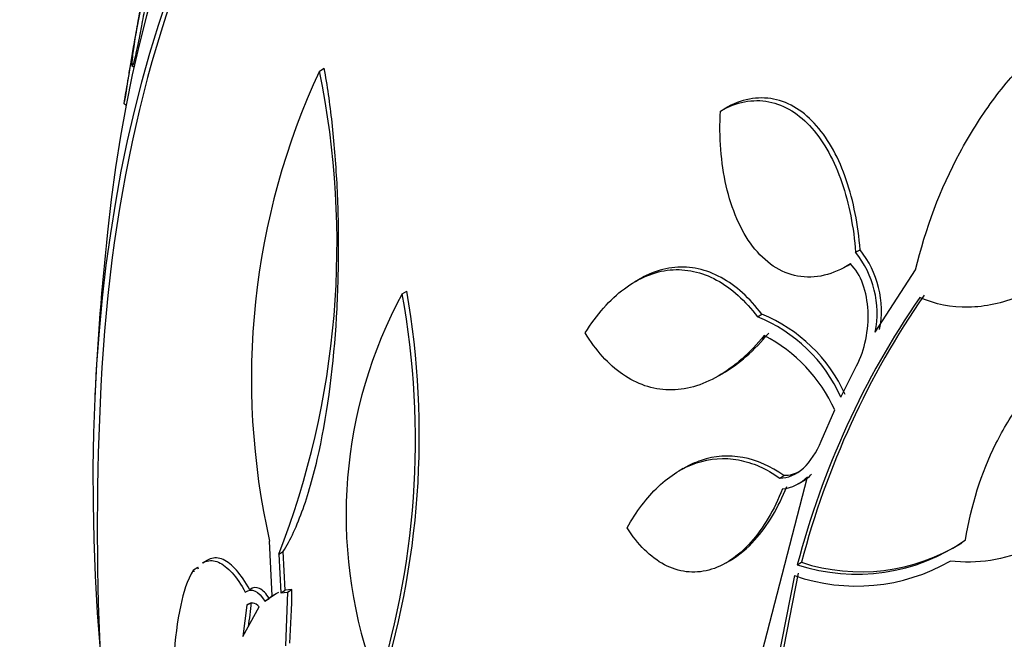
# Model space of a CAD drawing. Units: millimetres. Extents: x 0 to 835, y 0 to 1165.
# Drawn here: x 152 to 160, y 194 to 199 of the extents above; entities that cross this region are included whole.
import ezdxf
from ezdxf import colors
from ezdxf.entities.mleader import LeaderData, LeaderLine
from ezdxf.math import Vec2, Vec3

# ---------------------------------------------------------------- set-up
doc = ezdxf.new("R2010")
doc.units = ezdxf.units.MM
doc.layers.add('DV7_Défaut', color=7, linetype='Continuous')
doc.layers.add('Défaut', color=7, linetype='Continuous')

# ---------------------------------------------------------------- blocks, each defined once
blk = doc.blocks.new('_DOT')
at = {"color": 0}
blk.add_line((0, 0), (-1, 0), dxfattribs=at)
at = {"color": 0, "const_width": 0.333}
blk.add_lwpolyline([(-0.1665, 0, 1), (0.1665, 0, 1)], format="xyb", close=True, dxfattribs=at)
blk = doc.blocks.new('SE6')
at = {"layer": 'DV7_Défaut', "color": 7, "linetype": 'Continuous'}
for p, q in [((153.249, 198.4579), (153.2644, 198.445)), ((154.6134, 198.4168), (154.6488, 198.4372)), ((153.1912, 198.1834), (153.2077, 198.1695)), ((157.5305, 198.126), (157.5638, 198.1452)), ((158.5148, 197.0982), (158.5471, 197.1169)), ((158.4523, 196.999), (158.4827, 197.0166)), ((158.6576, 196.5167), (158.9505, 196.9693)), ((156.9423, 196.9034), (156.9053, 196.8821)), ((155.216, 196.7965), (155.2487, 196.8154)), ((157.8013, 196.6289), (157.8332, 196.6473)), ((157.5167, 196.1981), (157.5493, 196.2169)), ((158.4069, 196.0448), (158.5213, 196.2721)), ((158.2637, 195.7228), (158.3628, 195.9506)), ((157.2599, 195.5242), (157.2276, 195.5055)), ((157.8357, 194.1873), (158.1636, 195.4649)), ((157.962, 195.4548), (157.9929, 195.4727)), ((158.0954, 195.4128), (158.125, 195.4298)), ((154.27, 194.597), (154.2506, 194.9968)), ((153.7988, 194.8574), (153.7601, 194.8351)), ((154.3179, 194.9013), (154.35, 194.9198)), ((154.3179, 194.9013), (154.3326, 194.6206)), ((154.3645, 194.639), (154.35, 194.9198)), ((157.5728, 194.8384), (157.6058, 194.8574)), ((153.6962, 194.7878), (153.7294, 194.807)), ((153.6962, 194.7878), (153.6995, 194.7729)), ((153.7327, 194.792), (153.7294, 194.807)), ((158.09, 194.8244), (158.1205, 194.842)), ((158.0695, 194.7454), (157.9319, 194.0475)), ((157.9619, 194.0649), (158.1, 194.763)), ((154.3326, 194.6206), (154.3645, 194.639)), ((154.4133, 194.6441), (154.3645, 194.639)), ((154.3814, 194.6257), (154.4133, 194.6441)), ((154.2169, 194.5596), (154.27, 194.597)), ((154.2169, 194.5596), (154.2489, 194.5781)), ((154.302, 194.6155), (154.2489, 194.5781)), ((154.3157, 194.6235), (154.2618, 194.5923)), ((154.3326, 194.6206), (154.3814, 194.6257)), ((154.3814, 194.6257), (154.3655, 194.2347)), ((154.0858, 194.5308), (154.0567, 194.3024)), ((154.0567, 194.3024), (154.1761, 194.518)), ((154.0858, 194.5308), (154.118, 194.5495))]:
    blk.add_line(p, q, dxfattribs=at)
for centre, radius, start, end in [((173.2575, 195.1001), 20.3, 168.93902, 171.24602), ((159.4429, 196.1752), 5.3243, 155.10216, 192.78685), ((148.5085, 197.1599), 6.233, 338.75486, 11.63356), ((173.2575, 195.1001), 20.3, 173.93787, 177.29597), ((157.9537, 196.6522), 0.7168, 349.10944, 38.48585), ((157.9851, 196.6711), 0.7173, 349.07073, 38.42268), ((158.1932, 195.1841), 3.3858, 151.56197, 199.16835), ((149.362, 195.7314), 5.95, 341.61597, 10.31139), ((149.2539, 195.7635), 6.0864, 341.89979, 9.9518), ((164.1181, 193.2683), 6.2006, 145.42416, 165.297), ((164.0822, 193.2557), 6.1941, 145.44983, 165.32926), ((157.4053, 195.5986), 1.1326, 24.20151, 67.8046), ((157.3734, 195.5792), 1.1335, 24.24898, 67.81995), ((157.3226, 195.4789), 1.1422, 24.39272, 62.48756), ((173.2575, 195.1001), 20.2604, 177.1011, 188.11228), ((157.9486, 195.6732), 0.2993, 276.60353, 315.90508), ((157.9795, 195.6911), 0.2994, 299.01708, 315.90696), ((158.5221, 196.1386), 1.3834, 251.79793, 304.93903), ((158.5526, 196.1566), 1.3838, 251.805, 302.07967), ((154.438, 194.3801), 0.8465, 151.20709, 169.77981), ((158.5206, 196.0416), 1.3724, 250.81249, 299.8324), ((148.3237, 194.6998), 6.0899, 355.79233, 359.47599), ((155.7808, 194.0519), 2.2278, 167.59939, 177.29065), ((151.2568, 194.7987), 2.872, 351.46905, 355.02035)]:
    blk.add_arc(centre, radius, start, end, dxfattribs=at)
for centre, major_axis, end_param in [((175.4009, 196.3376), (12.9528, -22.4349), 3.489652), ((172.9261, 194.9087), (11.988, -20.7639), 3.616357), ((172.5725, 194.7046), (11.8227, -20.4775), 3.661073), ((171.6591, 194.1773), (11.3275, -19.6198), 3.52045), ((169.2903, 192.8096), (10.25, -17.7535), 3.141822), ((167.4165, 191.7278), (9.4531, -16.3733), 3.72161), ((167.4165, 191.7278), (9.45, -16.3679), 3.719227), ((166.6816, 191.3035), (9, -15.5885), 3.141593), ((167.4165, 191.7278), (9.25, -16.0215), 3.462818), ((166.6209, 191.2684), (9, -15.5885), 3.519205), ((165.9829, 190.9001), (8.75, -15.1554), 3.672857), ((163.8256, 189.6546), (7.625, -13.2069), 3.141593), ((163.7831, 189.63), (7.625, -13.2069), 3.811956), ((163.3953, 189.4061), (7.375, -12.7739), 4.02647), ((163.436, 189.4297), (-7.375, 12.7739), 0.728648)]:
    blk.add_ellipse(centre, major_axis=major_axis, ratio=0.57735, start_param=0, end_param=end_param, dxfattribs=at)
for points, knots in [([(153.4153, 199.3593), (153.4134, 199.3551), (153.4105, 199.3452), (153.4065, 199.3295), (153.4024, 199.3136), (153.3971, 199.2912), (153.3911, 199.264), (153.3854, 199.2388), (153.379, 199.209), (153.3723, 199.1771), (153.3657, 199.1455), (153.3586, 199.1113), (153.3517, 199.0768), (153.3439, 199.0381), (153.3361, 198.9984), (153.3287, 198.9598), (153.3177, 198.9025), (153.3072, 198.8461), (153.298, 198.7945), (153.2886, 198.7421), (153.2803, 198.6933), (153.2734, 198.6503), (153.2652, 198.599), (153.2587, 198.5547), (153.2547, 198.5215), (153.2512, 198.493), (153.2495, 198.472), (153.2499, 198.4621), (153.2503, 198.4546), (153.252, 198.4536), (153.2552, 198.461), (153.2578, 198.4671), (153.2615, 198.4791), (153.2662, 198.497), (153.2709, 198.5151), (153.2767, 198.5398), (153.2831, 198.5691), (153.2888, 198.5952), (153.295, 198.6256), (153.3014, 198.6575), (153.3079, 198.69), (153.3146, 198.7249), (153.3212, 198.7597), (153.3304, 198.8091), (153.3396, 198.8597), (153.3481, 198.9077), (153.359, 198.9692), (153.3691, 199.0284), (153.3779, 199.0815), (153.3868, 199.1354), (153.3946, 199.1844), (153.4009, 199.2256), (153.4081, 199.2724), (153.4134, 199.3104), (153.416, 199.3342), (153.4179, 199.3513), (153.4184, 199.3614), (153.4171, 199.3618), (153.4167, 199.362), (153.4161, 199.3611), (153.4153, 199.3593)], [0, 0, 0, 0, 0.040156, 0.040156, 0.040156, 0.080612, 0.080612, 0.080612, 0.117842, 0.117842, 0.117842, 0.154613, 0.154613, 0.154613, 0.1958, 0.1958, 0.1958, 0.257287, 0.257287, 0.257287, 0.319608, 0.319608, 0.319608, 0.394415, 0.394415, 0.394415, 0.458656, 0.458656, 0.458656, 0.507932, 0.507932, 0.507932, 0.548147, 0.548147, 0.548147, 0.588672, 0.588672, 0.588672, 0.62477, 0.62477, 0.62477, 0.661524, 0.661524, 0.661524, 0.713912, 0.713912, 0.713912, 0.781189, 0.781189, 0.781189, 0.849395, 0.849395, 0.849395, 0.92724, 0.92724, 0.92724, 0.982835, 0.982835, 0.982835, 1, 1, 1, 1]), ([(153.1929, 198.182), (153.1929, 198.182), (153.1929, 198.1826), (153.1931, 198.1838), (153.1936, 198.1875), (153.1952, 198.1973), (153.1979, 198.2134), (153.2006, 198.2297), (153.2045, 198.253), (153.2092, 198.2814), (153.2135, 198.3066), (153.2185, 198.3364), (153.2239, 198.3682), (153.2293, 198.4003), (153.2352, 198.4351), (153.2411, 198.4701), (153.2479, 198.5099), (153.255, 198.5509), (153.2618, 198.5907), (153.272, 198.6499), (153.2822, 198.7081), (153.2917, 198.7614), (153.3013, 198.8154), (153.3104, 198.8657), (153.3185, 198.9095), (153.3279, 198.9603), (153.3363, 199.0039), (153.3427, 199.0354), (153.3478, 199.0604), (153.3517, 199.0785), (153.3539, 199.0862), (153.3545, 199.0883), (153.3549, 199.0897), (153.3553, 199.0902)], [0, 0, 0, 0, 0.0275514, 0.0275514, 0.0275514, 0.1117688, 0.1117688, 0.1117688, 0.1966507, 0.1966507, 0.1966507, 0.2719336, 0.2719336, 0.2719336, 0.3477652, 0.3477652, 0.3477652, 0.4341009, 0.4341009, 0.4341009, 0.5632093, 0.5632093, 0.5632093, 0.6938633, 0.6938633, 0.6938633, 0.8460597, 0.8460597, 0.8460597, 0.9668165, 0.9668165, 0.9668165, 1, 1, 1, 1]), ([(158.9505, 196.9693), (159.0233, 197.2746), (159.1314, 197.5588), (159.344, 197.9549), (159.4241, 198.0824), (159.5965, 198.3169), (159.6892, 198.4252), (159.8884, 198.6228), (159.9961, 198.7129), (160.2193, 198.8659), (160.335, 198.9293), (160.575, 199.0272), (160.6996, 199.0613), (160.9456, 199.0939), (161.0684, 199.0932), (161.1911, 199.0732)], [0, 0, 0, 0, 0.25, 0.25, 0.375, 0.375, 0.5, 0.5, 0.625, 0.625, 0.75, 0.75, 0.875, 0.875, 1, 1, 1, 1]), ([(161.1911, 199.0732), (161.1269, 198.7419), (161.0273, 198.4226), (160.7529, 197.8095), (160.5867, 197.534), (160.2824, 197.1784), (160.1749, 197.0739), (159.9473, 196.8976), (159.8259, 196.8255), (159.5829, 196.7276), (159.4579, 196.7001), (159.2117, 196.6963), (159.0935, 196.7194), (158.9805, 196.7685)], [0, 0, 0, 0, 0.25, 0.25, 0.5, 0.5, 0.625, 0.625, 0.75, 0.75, 0.875, 0.875, 1, 1, 1, 1]), ([(154.35, 194.9198), (154.4024, 195.004), (154.4506, 195.1083), (154.5388, 195.356), (154.5776, 195.4964), (154.6764, 195.9488), (154.7181, 196.2915), (154.7481, 196.7937), (154.7529, 196.9613), (154.7535, 197.2887), (154.7494, 197.447), (154.7332, 197.7539), (154.721, 197.9028), (154.6901, 198.1821), (154.6712, 198.3137), (154.6488, 198.4372)], [0, 0, 0, 0, 0.125, 0.125, 0.25, 0.25, 0.5, 0.5, 0.625, 0.625, 0.75, 0.75, 0.875, 0.875, 1, 1, 1, 1]), ([(158.5471, 197.1169), (158.5329, 197.2983), (158.5, 197.4692), (158.42, 197.7028), (158.3889, 197.7748), (158.3173, 197.9065), (158.2763, 197.9669), (158.1858, 198.0703), (158.1372, 198.1128), (158.0325, 198.1785), (157.9757, 198.2016), (157.803, 198.2355), (157.6804, 198.212), (157.5638, 198.1452)], [0, 0, 0, 0, 0.25, 0.25, 0.375, 0.375, 0.5, 0.5, 0.625, 0.625, 0.75, 0.75, 1, 1, 1, 1]), ([(157.5305, 198.126), (157.5885, 198.1593), (157.6472, 198.1817), (157.7657, 198.2048), (157.8258, 198.205), (157.9407, 198.1829), (157.9969, 198.1604), (158.1024, 198.0948), (158.1514, 198.0524), (158.2874, 197.8978), (158.3605, 197.7613), (158.4668, 197.4521), (158.5005, 197.2793), (158.5148, 197.0982)], [0, 0, 0, 0, 0.125, 0.125, 0.25, 0.25, 0.375, 0.375, 0.5, 0.5, 0.75, 0.75, 1, 1, 1, 1]), ([(158.4764, 197.0137), (158.4134, 196.9738), (158.3495, 196.9459), (158.2198, 196.9153), (158.1548, 196.9132), (157.9686, 196.9472), (157.854, 197.0257), (157.6766, 197.2585), (157.6122, 197.4118), (157.5347, 197.7514), (157.5211, 197.9359), (157.5305, 198.126)], [0, 0, 0, 0, 0.125, 0.125, 0.25, 0.25, 0.5, 0.5, 0.75, 0.75, 1, 1, 1, 1]), ([(158.5213, 196.2721), (158.5822, 196.3875), (158.6113, 196.5335), (158.5981, 196.8088), (158.5543, 196.9409), (158.4764, 197.0137)], [0, 0, 0, 0, 0.5, 0.5, 1, 1, 1, 1]), ([(156.5473, 196.5113), (156.6309, 196.6451), (156.7262, 196.7539), (156.9378, 196.9123), (157.0504, 196.9587), (157.2228, 196.9749), (157.2797, 196.9713), (157.3926, 196.9468), (157.4491, 196.9255), (157.6112, 196.8375), (157.7119, 196.7464), (157.8013, 196.6289)], [0, 0, 0, 0, 0.25, 0.25, 0.5, 0.5, 0.625, 0.625, 0.75, 0.75, 1, 1, 1, 1]), ([(157.8332, 196.6473), (157.7439, 196.7648), (157.6444, 196.8551), (157.4272, 196.9735), (157.3134, 196.9988), (157.1409, 196.9828), (157.0843, 196.9687), (156.9998, 196.9343), (156.9713, 196.9202), (156.9431, 196.9039)], [0, 0, 0, 0, 0.362702, 0.362702, 0.725404, 0.725404, 0.906755, 0.906755, 1, 1, 1, 1]), ([(161.0765, 196.5768), (160.9909, 196.3256), (160.8853, 196.0924), (160.6326, 195.6632), (160.4828, 195.4658), (160.2381, 195.2262), (160.1527, 195.1548), (159.9731, 195.0307), (159.8788, 194.9783), (159.6898, 194.899), (159.594, 194.8712), (159.3996, 194.8411), (159.3005, 194.839), (159.2033, 194.8511)], [0, 0, 0, 0, 0.25, 0.25, 0.5, 0.5, 0.625, 0.625, 0.75, 0.75, 0.875, 0.875, 1, 1, 1, 1]), ([(159.3144, 195.0045), (159.354, 195.2555), (159.4286, 195.4905), (159.589, 195.8129), (159.6494, 195.9128), (159.784, 196.0975), (159.859, 196.1831), (160.02, 196.3336), (160.1052, 196.3982), (160.2853, 196.5052), (160.3815, 196.548), (160.5765, 196.6052), (160.6753, 196.6203), (160.8758, 196.6213), (160.9777, 196.6069), (161.0765, 196.5768)], [0, 0, 0, 0, 0.25, 0.25, 0.375, 0.375, 0.5, 0.5, 0.625, 0.625, 0.75, 0.75, 0.875, 0.875, 1, 1, 1, 1]), ([(157.8502, 196.4918), (157.7458, 196.3655), (157.6337, 196.2656), (157.3959, 196.1284), (157.275, 196.0942), (157.0368, 196.0991), (156.9229, 196.1384), (156.7164, 196.2816), (156.6249, 196.3843), (156.5473, 196.5113)], [0, 0, 0, 0, 0.25, 0.25, 0.5, 0.5, 0.75, 0.75, 1, 1, 1, 1]), ([(157.962, 195.4548), (158.0223, 195.4535), (158.0822, 195.48), (158.1867, 195.5753), (158.231, 195.6436), (158.2637, 195.7228)], [0, 0, 0, 0, 0.5, 0.5, 1, 1, 1, 1]), ([(156.8524, 195.0931), (156.9179, 195.2121), (156.9934, 195.3124), (157.1651, 195.4739), (157.2587, 195.532), (157.4563, 195.5983), (157.5596, 195.6058), (157.7638, 195.5686), (157.8657, 195.5236), (157.962, 195.4548)], [0, 0, 0, 0, 0.25, 0.25, 0.5, 0.5, 0.75, 0.75, 1, 1, 1, 1]), ([(157.9929, 195.4727), (157.8968, 195.5415), (157.7973, 195.5857), (157.5914, 195.6239), (157.4895, 195.6167), (157.3472, 195.5693), (157.3051, 195.5502), (157.2643, 195.5266)], [0, 0, 0, 0, 0.410936, 0.410936, 0.821872, 0.821872, 1, 1, 1, 1]), ([(157.983, 195.3759), (157.9523, 195.2996), (157.9177, 195.2289), (157.8406, 195.0989), (157.7974, 195.039), (157.7058, 194.9364), (157.6573, 194.8933), (157.5545, 194.8247), (157.5006, 194.7997), (157.3926, 194.7711), (157.3372, 194.7671), (157.2284, 194.7804), (157.1756, 194.7975), (157.0215, 194.8787), (156.9289, 194.9717), (156.8524, 195.0931)], [0, 0, 0, 0, 0.125, 0.125, 0.25, 0.25, 0.375, 0.375, 0.5, 0.5, 0.625, 0.625, 0.75, 0.75, 1, 1, 1, 1]), ([(157.6026, 194.8558), (157.6656, 194.8922), (157.726, 194.9425), (157.8742, 195.1081), (157.9523, 195.2412), (158.0139, 195.3937)], [0, 0, 0, 0, 0.375911, 0.375911, 1, 1, 1, 1]), ([(153.7667, 194.8389), (153.7728, 194.8424), (153.779, 194.8453), (153.8156, 194.859), (153.8477, 194.8569), (153.9121, 194.8285), (153.945, 194.8021), (154.0102, 194.7281), (154.0424, 194.6809), (154.0742, 194.6239)], [0, 0, 0, 0, 0.064635, 0.064635, 0.376424, 0.376424, 0.688212, 0.688212, 1, 1, 1, 1]), ([(154.1065, 194.6425), (154.0748, 194.6998), (154.0427, 194.7469), (153.978, 194.8207), (153.9448, 194.8475), (153.8805, 194.8759), (153.8492, 194.8781), (153.8121, 194.8644), (153.8055, 194.8613), (153.799, 194.8575)], [0, 0, 0, 0, 0.3106857, 0.3106857, 0.6213715, 0.6213715, 0.9320572, 0.9320572, 1, 1, 1, 1]), ([(154.2489, 194.5781), (154.2262, 194.6143), (154.2025, 194.6392), (154.1535, 194.6629), (154.1293, 194.6608), (154.1065, 194.6425)], [0, 0, 0, 0, 0.5, 0.5, 1, 1, 1, 1])]:
    blk.add_open_spline(points, degree=3, knots=knots, dxfattribs=at)
for points in [[(157.5464, 196.2152), (157.6649, 196.2836), (157.7775, 196.3839), (157.882, 196.5102)], [(158.11, 195.5047), (158.0726, 195.4832), (158.0328, 195.4718), (157.9929, 195.4727)], [(154.0742, 194.6239), (154.1197, 194.6604), (154.1712, 194.6321), (154.2169, 194.5596)], [(154.1761, 194.518), (154.1458, 194.5485), (154.1143, 194.555), (154.0858, 194.5308)]]:
    blk.add_open_spline(points, degree=3, dxfattribs=at)

msp = doc.modelspace()

# ---------------------------------------------------------------- block references
at = {"layer": 'Défaut'}
msp.add_blockref('SE6', (0, 0), dxfattribs=at)

# ---------------------------------------------------------------- leaders
at = {"layer": 'Défaut', "color": 7, "linetype": 'Continuous'}
ml = msp.add_multileader_mtext('Standard', dxfattribs=at)
ml.set_content('{\\pxsm0.9;\\fSolid Edge ISO|b1||i0||c0|p34;\\W1.;28/09/2011\\P}', color=256)
ml.set_leader_properties()
ml.set_arrow_properties(name='DOT')
ml.build(insert=Vec2(0, 0))
ml.multileader.update_dxf_attribs({"leader_type": 0, "dogleg_length": 0, "arrow_head_size": 12})
ctx = ml.context
ctx.base_point, ctx.char_height, ctx.arrow_head_size, ctx.landing_gap_size = Vec3(747.0161, 1157.4602), 12, 12, 4.2
notes = []
notes.append((ctx, [(0, (0, 0, 0), (0, 0), (1, 0), 1, [])]))
ctx.mtext.insert = Vec3(749.0161, 1163.5803)
for ctx, leaders in notes:
    for number, flags, end, landing, length, lines in leaders:
        leader = LeaderData()
        leader.index, (leader.has_last_leader_line, leader.has_dogleg_vector, leader.attachment_direction) = number, flags
        leader.last_leader_point, leader.dogleg_vector, leader.dogleg_length = Vec3(end), Vec3(landing), length
        for number, points, colour, breaks in lines:
            line = LeaderLine()
            line.index, line.vertices, line.color, line.breaks = number, Vec3.list(points), colors.encode_raw_color(colour), breaks
            leader.lines.append(line)
        ctx.leaders.append(leader)

doc.saveas('drawing.dxf')
